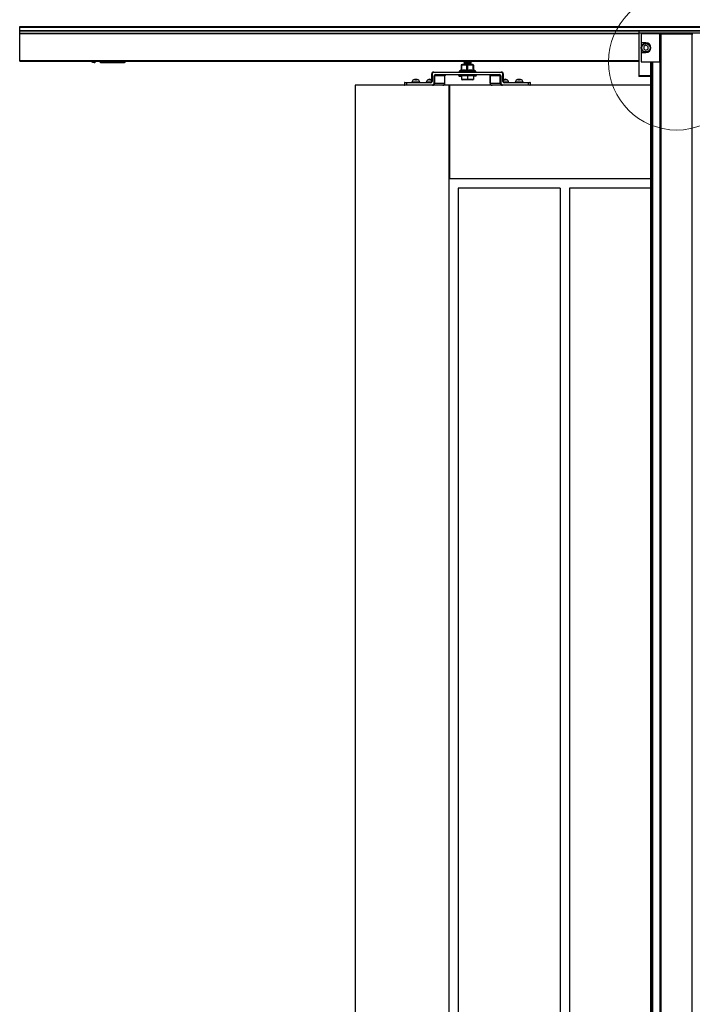
# Model space of a CAD drawing. Extents: x -264 to 1708, y -15 to 1162.
# Drawn here: x 531 to 713, y 611 to 877 of the extents above; entities that cross this region are included whole.
import ezdxf

# ---------------------------------------------------------------- set-up
doc = ezdxf.new("R2010")
doc.units = 0
doc.header["$MEASUREMENT"] = 0
doc.layers.get('0').update_dxf_attribs({"lineweight": 0})

msp = doc.modelspace()

# ---------------------------------------------------------------- linework, layer by layer
at = {"color": 18, "lineweight": 25, "true_color": 0x000000}
for p, q in [((530.78, 875.6), (886.28, 875.6)), ((530.78, 875.41), (530.78, 875.6)), ((530.78, 875.41), (886.28, 875.41)), ((530.78, 874.51), (530.78, 875.41)), ((530.78, 874.51), (886.28, 874.51)), ((530.78, 874.42), (530.78, 874.51)), ((530.78, 874.42), (886.28, 874.42)), ((530.78, 873.77), (530.78, 874.42)), ((530.78, 873.64), (530.78, 873.77)), ((530.78, 873.77), (698.39, 873.77)), ((530.78, 866.36), (530.78, 873.64)), ((530.78, 873.64), (698.39, 873.64)), ((718.67, 874.38), (698.39, 874.38)), ((698.39, 874.38), (698.39, 873.81)), ((718.67, 873.81), (698.39, 873.81)), ((698.39, 873.81), (698.39, 862.23)), ((699.02, 873.63), (699.02, 871.16)), ((704.09, 873.63), (699.02, 873.63)), ((704.09, 873.63), (704.34, 873.63)), ((704.09, 866.02), (704.09, 873.63)), ((704.34, 873.63), (704.34, 356.11)), ((704.34, 873.63), (712.71, 873.63)), ((712.71, 873.63), (712.71, 356.11)), ((712.71, 873.63), (712.97, 873.63)), ((700.29, 871.16), (699.02, 871.16)), ((699.02, 871.16), (699.02, 868.5)), ((699.02, 868.5), (699.02, 866.02)), ((699.02, 868.5), (700.29, 868.5)), ((700.29, 870.53), (699.68, 870.18)), ((699.68, 870.18), (699.68, 869.48)), ((699.68, 869.48), (700.29, 869.13)), ((700.9, 870.18), (700.29, 870.53)), ((700.29, 869.13), (700.9, 869.48)), ((700.9, 869.48), (700.9, 870.18)), ((530.78, 866.16), (530.78, 866.36)), ((530.78, 866.36), (698.39, 866.36)), ((530.78, 866.16), (698.39, 866.16)), ((550.37, 866.16), (550.37, 866.09)), ((550.93, 865.83), (550.62, 865.83)), ((550.77, 866.18), (550.93, 865.83)), ((550.93, 865.83), (551.13, 865.83)), ((551.13, 865.83), (551.45, 866.16)), ((552.33, 866.16), (552.65, 865.83)), ((552.5, 866.16), (552.63, 866.04)), ((552.72, 866.12), (552.63, 866.04)), ((552.65, 865.83), (559.17, 865.83)), ((552.72, 866.12), (552.68, 866.16)), ((552.72, 866.12), (552.75, 866.16)), ((552.81, 866.16), (552.81, 866.09)), ((552.81, 866.09), (552.81, 865.96)), ((559.04, 866.09), (552.81, 866.09)), ((552.81, 865.96), (559.04, 865.96)), ((559.04, 866.09), (559.04, 866.16)), ((559.04, 866.09), (559.04, 865.96)), ((559.42, 866.09), (559.42, 866.16)), ((650.97, 866.01), (650.97, 865.97)), ((650.97, 865.69), (650.97, 865.65)), ((653, 866.13), (653, 866.16)), ((653, 865.81), (653, 865.85)), ((653, 865.49), (653, 865.53)), ((699.02, 866.02), (704.09, 866.02)), ((701.56, 866.02), (701.56, 356.11)), ((701.63, 866.02), (701.63, 356.11)), ((701.88, 866.02), (701.88, 356.11)), ((701.96, 866.02), (701.96, 356.11)), ((702.04, 866.02), (702.04, 356.11)), ((704.01, 866.02), (704.01, 356.11)), ((704.09, 866.02), (704.09, 356.11)), ((642.84, 863.24), (661.13, 863.24)), ((642.84, 863.24), (642.84, 863.12)), ((661.13, 863.12), (642.84, 863.12)), ((649.7, 863.41), (649.7, 863.27)), ((654.27, 863.41), (649.7, 863.41)), ((649.75, 863.27), (649.7, 863.27)), ((649.73, 863.27), (649.73, 863.24)), ((649.75, 863.27), (649.75, 863.24)), ((650.25, 863.72), (649.78, 863.53)), ((649.78, 863.53), (654.19, 863.53)), ((650.74, 863.27), (650.13, 863.27)), ((650.13, 863.27), (650.13, 863.24)), ((650.21, 863.61), (650.25, 863.71)), ((650.3, 865.15), (650.3, 863.75)), ((650.3, 863.75), (650.36, 863.75)), ((650.61, 865.27), (650.33, 865.2)), ((650.36, 865.15), (650.36, 863.75)), ((653.36, 865.27), (650.61, 865.27)), ((650.74, 863.27), (650.74, 863.24)), ((650.97, 865.37), (650.97, 865.33)), ((651.06, 865.31), (651.12, 865.27)), ((652.46, 863.27), (651.61, 863.27)), ((651.61, 863.27), (651.61, 863.24)), ((651.85, 863.75), (651.85, 865.15)), ((651.85, 863.75), (651.98, 863.75)), ((651.98, 865.15), (651.98, 863.75)), ((652.46, 863.27), (652.46, 863.24)), ((652.9, 865.27), (652.82, 865.32)), ((653.9, 863.27), (653.31, 863.27)), ((653.31, 863.27), (653.31, 863.24)), ((653.63, 865.2), (653.36, 865.27)), ((653.53, 863.75), (653.53, 865.15)), ((653.53, 863.75), (653.6, 863.75)), ((653.6, 865.15), (653.63, 865.17)), ((653.6, 865.15), (653.6, 863.75)), ((653.66, 863.75), (653.66, 865.15)), ((653.66, 863.75), (653.66, 865.15)), ((653.66, 863.75), (653.66, 863.75)), ((654.19, 863.53), (653.71, 863.72)), ((653.9, 863.27), (653.9, 863.24)), ((654.27, 863.27), (654.23, 863.27)), ((654.23, 863.27), (654.23, 863.24)), ((654.27, 863.27), (654.27, 863.41)), ((661.13, 863.24), (661.13, 863.12)), ((634.94, 860.33), (634.94, 859.82)), ((635.44, 860.33), (634.94, 860.33)), ((635.06, 860.45), (635.44, 860.45)), ((635.44, 860.45), (641.96, 860.45)), ((635.44, 860.45), (635.44, 860.33)), ((635.44, 860.33), (635.44, 859.82)), ((641.96, 860.33), (635.44, 860.33)), ((636.93, 860.51), (636.93, 860.45)), ((639.09, 860.51), (636.93, 860.51)), ((637.38, 861.14), (637.39, 861.14)), ((638.65, 861.14), (637.38, 861.14)), ((637.87, 861.14), (637.87, 861.32)), ((637.87, 861.14), (638.15, 861.14)), ((638.16, 861.32), (638.15, 861.14)), ((638.63, 861.14), (638.65, 861.14)), ((639.09, 860.45), (639.09, 860.51)), ((640.84, 860.51), (640.84, 860.45)), ((642.17, 860.51), (640.84, 860.51)), ((641.28, 861.14), (641.3, 861.14)), ((642.27, 861.14), (641.28, 861.14)), ((641.78, 861.14), (641.77, 861.32)), ((641.78, 861.14), (642.06, 861.14)), ((641.96, 860.45), (641.96, 860.33)), ((642.06, 861.32), (642.06, 861.14)), ((642.27, 862.74), (642.27, 860.71)), ((642.27, 862.74), (642.4, 862.74)), ((642.4, 860.71), (642.27, 860.71)), ((642.4, 862.74), (642.4, 860.71)), ((642.98, 862.23), (643.09, 862.23)), ((642.98, 860.2), (642.98, 862.23)), ((642.98, 860.2), (643.09, 860.2)), ((643.09, 862.23), (643.09, 860.2)), ((645.88, 862.23), (643.09, 862.23)), ((643.09, 860.2), (645.88, 860.2)), ((643.42, 862.61), (660.54, 862.61)), ((643.42, 862.61), (643.42, 862.48)), ((660.54, 862.48), (643.42, 862.48)), ((645.88, 860.2), (645.88, 862.23)), ((645.89, 862.23), (645.88, 862.23)), ((645.89, 860.2), (645.88, 860.2)), ((645.89, 860.2), (645.89, 862.23)), ((649.68, 862.35), (649.68, 862.1)), ((649.68, 862.35), (649.69, 862.35)), ((649.69, 862.1), (649.68, 862.1)), ((649.69, 862.35), (649.69, 862.1)), ((649.7, 862.35), (649.69, 862.35)), ((649.7, 862.1), (649.69, 862.1)), ((649.95, 862.35), (649.7, 862.35)), ((649.7, 862.1), (649.7, 862.35)), ((649.7, 862.1), (649.95, 862.1)), ((649.95, 862.35), (649.95, 862.48)), ((649.95, 862.1), (649.95, 862.35)), ((650.51, 862.35), (649.95, 862.35)), ((649.95, 862.1), (650.33, 862.1)), ((650.33, 862.33), (650.33, 861.26)), ((650.33, 862.33), (651.98, 862.33)), ((650.33, 861.2), (650.58, 861.14)), ((650.51, 862.48), (650.51, 862.33)), ((653.38, 861.14), (650.58, 861.14)), ((651.98, 862.33), (651.98, 861.26)), ((651.98, 862.33), (653.63, 862.33)), ((653.38, 861.14), (653.63, 861.2)), ((653.46, 862.33), (653.46, 862.48)), ((654.01, 862.35), (653.46, 862.35)), ((653.63, 862.33), (653.63, 861.26)), ((654.01, 862.1), (653.63, 862.1)), ((654.01, 862.48), (654.01, 862.35)), ((654.27, 862.35), (654.01, 862.35)), ((654.01, 862.1), (654.01, 862.35)), ((654.27, 862.1), (654.01, 862.1)), ((654.27, 862.1), (654.27, 862.35)), ((654.28, 862.35), (654.27, 862.35)), ((654.28, 862.1), (654.27, 862.1)), ((654.28, 862.1), (654.28, 862.35)), ((654.28, 862.35), (654.29, 862.35)), ((654.29, 862.1), (654.28, 862.1)), ((654.29, 862.1), (654.29, 862.35)), ((658.07, 862.23), (658.07, 860.2)), ((658.09, 862.23), (658.07, 862.23)), ((658.09, 860.2), (658.07, 860.2)), ((658.09, 862.23), (658.09, 860.2)), ((660.87, 862.23), (658.09, 862.23)), ((658.09, 860.2), (660.87, 860.2)), ((660.54, 862.48), (660.54, 862.61)), ((660.87, 862.23), (660.98, 862.23)), ((660.87, 860.2), (660.87, 862.23)), ((660.87, 860.2), (660.98, 860.2)), ((660.98, 862.23), (660.98, 860.2)), ((661.57, 860.71), (661.57, 862.74)), ((661.69, 862.74), (661.57, 862.74)), ((661.69, 860.71), (661.57, 860.71)), ((661.69, 860.71), (661.69, 862.74)), ((662.68, 861.14), (661.69, 861.14)), ((663.13, 860.51), (661.79, 860.51)), ((661.91, 861.14), (661.9, 861.32)), ((661.91, 861.14), (662.19, 861.14)), ((662.01, 860.45), (662.01, 860.33)), ((662.01, 860.45), (668.52, 860.45)), ((668.52, 860.33), (662.01, 860.33)), ((662.2, 861.32), (662.19, 861.14)), ((662.67, 861.14), (662.68, 861.14)), ((663.13, 860.45), (663.13, 860.51)), ((664.88, 860.51), (664.88, 860.45)), ((667.03, 860.51), (664.88, 860.51)), ((665.32, 861.14), (665.34, 861.14)), ((666.59, 861.14), (665.32, 861.14)), ((665.82, 861.14), (665.81, 861.32)), ((665.82, 861.14), (666.09, 861.14)), ((666.1, 861.32), (666.09, 861.14)), ((666.57, 861.14), (666.59, 861.14)), ((667.03, 860.45), (667.03, 860.51)), ((668.52, 860.45), (668.9, 860.45)), ((668.52, 860.45), (668.52, 860.33)), ((668.52, 859.82), (668.52, 860.33)), ((669.03, 860.33), (668.52, 860.33)), ((669.03, 859.82), (669.03, 860.33)), ((698.39, 862.23), (698.39, 862.03)), ((701.56, 862.23), (698.39, 862.23)), ((701.56, 862.03), (698.39, 862.03)), ((646.91, 859.69), (621.56, 859.69)), ((621.56, 859.69), (621.56, 357.38)), ((634.94, 859.82), (635.44, 859.82)), ((635.44, 859.82), (635.44, 859.69)), ((635.44, 859.82), (642.55, 859.82)), ((642.54, 859.73), (642.53, 859.72)), ((642.53, 859.7), (642.53, 859.69)), ((642.55, 859.82), (642.55, 859.69)), ((646.91, 859.69), (646.91, 357.38)), ((647.17, 859.69), (646.91, 859.69)), ((647.17, 834.34), (647.17, 859.69)), ((701.56, 859.69), (647.17, 859.69)), ((661.42, 859.82), (668.52, 859.82)), ((661.42, 859.69), (661.42, 859.82)), ((668.52, 859.69), (668.52, 859.82)), ((668.52, 859.82), (669.03, 859.82)), ((701.56, 834.34), (647.17, 834.34)), ((649.45, 831.8), (649.45, 385.27)), ((677.09, 831.8), (649.45, 831.8)), ((677.09, 831.8), (677.09, 385.27)), ((701.56, 831.8), (679.62, 831.8)), ((679.62, 831.8), (679.62, 385.27))]:
    msp.add_line(p, q, dxfattribs=at)
at = {"color": 18, "lineweight": 18, "true_color": 0x000000}
msp.add_circle((708.6, 866.01), 18.44, dxfattribs=at)
at = {"color": 18, "lineweight": 25, "true_color": 0x000000}
for radius in [1.27, 1.14]:
    msp.add_circle((700.29, 869.83), radius, dxfattribs=at)
for points, knots in [([(700.29, 868.5), (701.02, 868.5), (701.62, 869.09), (701.62, 869.83), (701.62, 870.56), (701.02, 871.16), (700.29, 871.16)], [0, 0, 0, 0, 1, 1, 1, 2, 2, 2, 2]), ([(550.62, 865.83), (550.6, 865.84), (550.58, 865.84), (550.56, 865.84), (550.55, 865.84), (550.53, 865.85), (550.51, 865.86), (550.49, 865.87), (550.46, 865.89), (550.44, 865.91), (550.42, 865.93), (550.4, 865.96), (550.39, 865.99), (550.37, 866.02), (550.37, 866.06), (550.37, 866.09)], [0, 0, 0, 0, 1, 1, 1, 2, 2, 2, 3, 3, 3, 4, 4, 4, 5, 5, 5, 5]), ([(652.96, 866.12), (652.97, 866.12), (652.97, 866.12), (652.96, 866.11), (652.94, 866.11), (652.84, 866.1), (652.72, 866.09), (652.6, 866.08), (652.47, 866.07), (652.31, 866.06), (652.21, 866.06), (652.1, 866.05), (651.99, 866.05), (651.88, 866.04), (651.77, 866.04), (651.67, 866.03), (651.54, 866.02), (651.42, 866.02), (651.32, 866.01), (651.22, 866), (651.14, 866), (651.08, 865.99), (651, 865.98), (650.96, 865.98), (650.97, 865.97), (650.98, 865.96), (651.02, 865.95), (651.07, 865.95)], [0, 0, 0, 0, 1, 1, 1, 2, 2, 2, 3, 3, 3, 4, 4, 4, 5, 5, 5, 6, 6, 6, 7, 7, 7, 8, 8, 8, 9, 9, 9, 9]), ([(652.96, 865.81), (652.97, 865.8), (652.97, 865.8), (652.96, 865.8), (652.94, 865.79), (652.84, 865.78), (652.72, 865.77), (652.6, 865.76), (652.47, 865.76), (652.31, 865.75), (652.21, 865.74), (652.1, 865.74), (651.99, 865.73), (651.88, 865.73), (651.77, 865.72), (651.67, 865.71), (651.54, 865.71), (651.42, 865.7), (651.32, 865.69), (651.22, 865.69), (651.14, 865.68), (651.08, 865.67), (651, 865.67), (650.96, 865.66), (650.97, 865.65), (650.98, 865.64), (651.02, 865.64), (651.07, 865.63)], [0, 0, 0, 0, 1, 1, 1, 2, 2, 2, 3, 3, 3, 4, 4, 4, 5, 5, 5, 6, 6, 6, 7, 7, 7, 8, 8, 8, 9, 9, 9, 9]), ([(652.96, 866.16), (652.97, 866.16), (652.97, 866.16), (652.96, 866.15), (652.95, 866.15), (652.85, 866.14), (652.73, 866.13), (652.62, 866.12), (652.48, 866.11), (652.33, 866.1), (652.18, 866.1), (652.01, 866.09), (651.85, 866.08), (651.68, 866.07), (651.53, 866.06), (651.39, 866.06), (651.26, 866.05), (651.14, 866.04), (651.08, 866.03), (651.01, 866.02), (650.99, 866.02), (650.97, 866.01)], [0, 0, 0, 0, 1, 1, 1, 2, 2, 2, 3, 3, 3, 4, 4, 4, 5, 5, 5, 6, 6, 6, 7, 7, 7, 7]), ([(651.22, 866.13), (651.19, 866.11), (651.16, 866.1), (651.14, 866.08), (651.11, 866.06), (651.08, 866.05), (651.06, 866.03)], [0, 0, 0, 0, 1, 1, 1, 2, 2, 2, 2]), ([(651.06, 865.95), (651.08, 865.93), (651.11, 865.91), (651.14, 865.9), (651.16, 865.88), (651.19, 865.86), (651.22, 865.85)], [0, 0, 0, 0, 1, 1, 1, 2, 2, 2, 2]), ([(651.22, 865.81), (651.19, 865.8), (651.16, 865.78), (651.14, 865.76), (651.11, 865.75), (651.08, 865.73), (651.06, 865.71)], [0, 0, 0, 0, 1, 1, 1, 2, 2, 2, 2]), ([(651.06, 865.63), (651.08, 865.61), (651.11, 865.6), (651.14, 865.58), (651.16, 865.56), (651.19, 865.55), (651.22, 865.53)], [0, 0, 0, 0, 1, 1, 1, 2, 2, 2, 2]), ([(651.22, 865.49), (651.19, 865.48), (651.16, 865.46), (651.14, 865.45), (651.11, 865.43), (651.08, 865.41), (651.06, 865.4)], [0, 0, 0, 0, 1, 1, 1, 2, 2, 2, 2]), ([(652.82, 865.71), (652.8, 865.7), (652.78, 865.69), (652.74, 865.69), (652.7, 865.68), (652.63, 865.68), (652.55, 865.67), (652.47, 865.66), (652.37, 865.66), (652.27, 865.65), (652.17, 865.64), (652.06, 865.64), (651.96, 865.63), (651.85, 865.62), (651.74, 865.62), (651.64, 865.61), (651.54, 865.6), (651.45, 865.6), (651.38, 865.59), (651.31, 865.58), (651.25, 865.58), (651.2, 865.57), (651.16, 865.57), (651.12, 865.56), (651.14, 865.55), (651.14, 865.55), (651.14, 865.55), (651.14, 865.55)], [0, 0, 0, 0, 1, 1, 1, 2, 2, 2, 3, 3, 3, 4, 4, 4, 5, 5, 5, 6, 6, 6, 7, 7, 7, 8, 8, 8, 9, 9, 9, 9]), ([(651.14, 866.16), (651.14, 866.15), (651.14, 866.15), (651.14, 866.15), (651.14, 866.13), (651.14, 866.12), (651.14, 866.11)], [0, 0, 0, 0, 1, 1, 1, 2, 2, 2, 2]), ([(651.14, 865.87), (651.14, 865.86), (651.14, 865.84), (651.14, 865.83), (651.14, 865.82), (651.14, 865.8), (651.14, 865.79)], [0, 0, 0, 0, 1, 1, 1, 2, 2, 2, 2]), ([(651.14, 865.55), (651.14, 865.54), (651.14, 865.53), (651.14, 865.51), (651.14, 865.5), (651.14, 865.49), (651.14, 865.47)], [0, 0, 0, 0, 1, 1, 1, 2, 2, 2, 2]), ([(652.81, 866.02), (652.81, 866.02), (652.81, 866.02), (652.8, 866.02), (652.79, 866.01), (652.74, 866), (652.67, 866), (652.61, 865.99), (652.53, 865.98), (652.44, 865.98), (652.35, 865.97), (652.25, 865.96), (652.14, 865.96), (652.04, 865.95), (651.93, 865.95), (651.83, 865.94), (651.72, 865.93), (651.62, 865.93), (651.53, 865.92), (651.44, 865.91), (651.36, 865.91), (651.3, 865.9), (651.23, 865.89), (651.18, 865.89), (651.16, 865.88), (651.15, 865.88), (651.15, 865.87), (651.15, 865.87)], [0, 0, 0, 0, 1, 1, 1, 2, 2, 2, 3, 3, 3, 4, 4, 4, 5, 5, 5, 6, 6, 6, 7, 7, 7, 8, 8, 8, 9, 9, 9, 9]), ([(651.55, 866.16), (651.51, 866.16), (651.46, 866.15), (651.42, 866.15), (651.33, 866.14), (651.26, 866.14), (651.23, 866.13), (651.22, 866.13), (651.22, 866.13), (651.22, 866.13)], [0, 0, 0, 0, 1, 1, 1, 2, 2, 2, 3, 3, 3, 3]), ([(652.81, 865.63), (652.82, 865.63), (652.82, 865.63), (652.82, 865.63), (652.83, 865.62), (652.79, 865.61), (652.74, 865.61), (652.69, 865.6), (652.63, 865.6), (652.55, 865.59), (652.47, 865.58), (652.37, 865.58), (652.27, 865.57), (652.17, 865.56), (652.06, 865.56), (651.96, 865.55), (651.85, 865.54), (651.74, 865.54), (651.64, 865.53), (651.54, 865.52), (651.45, 865.52), (651.38, 865.51), (651.31, 865.51), (651.27, 865.5), (651.22, 865.49)], [0, 0, 0, 0, 1, 1, 1, 2, 2, 2, 3, 3, 3, 4, 4, 4, 5, 5, 5, 6, 6, 6, 7, 7, 7, 8, 8, 8, 8]), ([(652.81, 865.95), (652.81, 865.94), (652.81, 865.94), (652.8, 865.94), (652.79, 865.93), (652.74, 865.92), (652.67, 865.92), (652.61, 865.91), (652.53, 865.9), (652.44, 865.9), (652.35, 865.89), (652.25, 865.89), (652.14, 865.88), (652.04, 865.87), (651.93, 865.87), (651.83, 865.86), (651.72, 865.85), (651.62, 865.85), (651.53, 865.84), (651.43, 865.83), (651.35, 865.83), (651.3, 865.82), (651.27, 865.82), (651.25, 865.81), (651.23, 865.81)], [0, 0, 0, 0, 1, 1, 1, 2, 2, 2, 3, 3, 3, 4, 4, 4, 5, 5, 5, 6, 6, 6, 7, 7, 7, 8, 8, 8, 8]), ([(652.82, 866.02), (652.85, 866.04), (652.88, 866.06), (652.91, 866.07), (652.93, 866.09), (652.96, 866.11), (652.99, 866.12)], [0, 0, 0, 0, 1, 1, 1, 2, 2, 2, 2]), ([(652.82, 865.95), (652.82, 865.96), (652.82, 865.97), (652.82, 865.99), (652.82, 866), (652.82, 866.01), (652.82, 866.03)], [0, 0, 0, 0, 1, 1, 1, 2, 2, 2, 2]), ([(652.99, 865.85), (652.96, 865.87), (652.93, 865.89), (652.9, 865.9), (652.88, 865.92), (652.85, 865.94), (652.82, 865.95)], [0, 0, 0, 0, 1, 1, 1, 2, 2, 2, 2]), ([(652.82, 865.71), (652.85, 865.72), (652.88, 865.74), (652.91, 865.76), (652.93, 865.77), (652.96, 865.79), (652.99, 865.81)], [0, 0, 0, 0, 1, 1, 1, 2, 2, 2, 2]), ([(652.82, 865.63), (652.82, 865.64), (652.82, 865.66), (652.82, 865.67), (652.82, 865.68), (652.82, 865.7), (652.82, 865.71)], [0, 0, 0, 0, 1, 1, 1, 2, 2, 2, 2]), ([(652.99, 865.54), (652.96, 865.55), (652.93, 865.57), (652.9, 865.59), (652.88, 865.6), (652.85, 865.62), (652.82, 865.63)], [0, 0, 0, 0, 1, 1, 1, 2, 2, 2, 2]), ([(650.36, 863.75), (650.36, 863.75), (650.36, 863.75), (650.36, 863.75), (650.36, 863.74), (650.36, 863.72), (650.35, 863.71), (650.35, 863.71), (650.35, 863.7), (650.34, 863.7), (650.33, 863.69), (650.32, 863.67), (650.3, 863.66), (650.3, 863.66), (650.3, 863.65), (650.29, 863.65), (650.27, 863.63), (650.24, 863.62), (650.22, 863.61), (650.22, 863.61), (650.22, 863.61), (650.21, 863.61)], [0, 0, 0, 0, 1, 1, 1, 2, 2, 2, 3, 3, 3, 4, 4, 4, 5, 5, 5, 6, 6, 6, 7, 7, 7, 7]), ([(651.91, 863.61), (651.63, 863.66), (651.35, 863.71), (651.06, 863.72), (650.95, 863.72), (650.83, 863.71), (650.71, 863.7), (650.54, 863.68), (650.38, 863.64), (650.21, 863.61)], [0, 0, 0, 0, 1, 1, 1, 2, 2, 2, 3, 3, 3, 3]), ([(650.21, 863.61), (650.22, 863.61), (650.22, 863.61), (650.22, 863.61), (650.23, 863.62), (650.25, 863.63), (650.26, 863.65), (650.27, 863.65), (650.27, 863.66), (650.27, 863.66), (650.28, 863.67), (650.29, 863.69), (650.3, 863.7), (650.3, 863.7), (650.3, 863.71), (650.3, 863.71), (650.3, 863.71), (650.3, 863.72), (650.3, 863.72)], [0, 0, 0, 0, 1, 1, 1, 2, 2, 2, 3, 3, 3, 4, 4, 4, 5, 5, 5, 6, 6, 6, 6]), ([(650.36, 865.15), (650.35, 865.15), (650.34, 865.15), (650.33, 865.14), (650.32, 865.14), (650.32, 865.14), (650.31, 865.14), (650.31, 865.14), (650.31, 865.15), (650.3, 865.15), (650.3, 865.15), (650.3, 865.15), (650.3, 865.15)], [0, 0, 0, 0, 1, 1, 1, 2, 2, 2, 3, 3, 3, 4, 4, 4, 4]), ([(650.3, 863.75), (650.3, 863.74), (650.3, 863.74), (650.3, 863.73), (650.3, 863.73), (650.3, 863.72), (650.3, 863.72)], [0, 0, 0, 0, 1, 1, 1, 2, 2, 2, 2]), ([(650.3, 863.72), (650.3, 863.73), (650.3, 863.74), (650.3, 863.75), (650.3, 863.75), (650.3, 863.75), (650.3, 863.75)], [0, 0, 0, 0, 1, 1, 1, 2, 2, 2, 2]), ([(650.33, 865.17), (650.33, 865.18), (650.32, 865.19), (650.32, 865.18), (650.31, 865.18), (650.31, 865.16), (650.3, 865.15)], [0, 0, 0, 0, 1, 1, 1, 2, 2, 2, 2]), ([(650.36, 865.15), (650.61, 865.18), (650.86, 865.2), (651.1, 865.2), (651.35, 865.2), (651.6, 865.18), (651.85, 865.15)], [0, 0, 0, 0, 1, 1, 1, 2, 2, 2, 2]), ([(650.36, 863.75), (650.61, 863.79), (650.86, 863.84), (651.11, 863.84), (651.36, 863.84), (651.6, 863.79), (651.85, 863.75)], [0, 0, 0, 0, 1, 1, 1, 2, 2, 2, 2]), ([(652.96, 865.49), (652.97, 865.49), (652.97, 865.48), (652.96, 865.48), (652.94, 865.47), (652.84, 865.46), (652.72, 865.45), (652.6, 865.45), (652.47, 865.44), (652.31, 865.43), (652.21, 865.42), (652.1, 865.42), (651.99, 865.41), (651.88, 865.41), (651.77, 865.4), (651.67, 865.4), (651.54, 865.39), (651.42, 865.38), (651.32, 865.38), (651.22, 865.37), (651.14, 865.36), (651.08, 865.36), (651, 865.35), (650.96, 865.34), (650.97, 865.33), (650.98, 865.33), (651.02, 865.32), (651.07, 865.31)], [0, 0, 0, 0, 1, 1, 1, 2, 2, 2, 3, 3, 3, 4, 4, 4, 5, 5, 5, 6, 6, 6, 7, 7, 7, 8, 8, 8, 9, 9, 9, 9]), ([(652.8, 865.39), (652.8, 865.39), (652.8, 865.38), (652.79, 865.38), (652.77, 865.37), (652.71, 865.37), (652.64, 865.36), (652.57, 865.35), (652.49, 865.35), (652.39, 865.34), (652.3, 865.33), (652.19, 865.33), (652.09, 865.32), (651.98, 865.31), (651.87, 865.31), (651.77, 865.3), (651.66, 865.3), (651.56, 865.29), (651.48, 865.28), (651.43, 865.28), (651.39, 865.27), (651.35, 865.27)], [0, 0, 0, 0, 1, 1, 1, 2, 2, 2, 3, 3, 3, 4, 4, 4, 5, 5, 5, 6, 6, 6, 7, 7, 7, 7]), ([(651.98, 865.15), (651.97, 865.15), (651.95, 865.15), (651.94, 865.14), (651.93, 865.14), (651.91, 865.14), (651.9, 865.14), (651.89, 865.14), (651.87, 865.15), (651.86, 865.15), (651.86, 865.15), (651.86, 865.15), (651.85, 865.15)], [0, 0, 0, 0, 1, 1, 1, 2, 2, 2, 3, 3, 3, 4, 4, 4, 4]), ([(651.91, 863.61), (651.91, 863.61), (651.91, 863.61), (651.91, 863.61), (651.9, 863.62), (651.89, 863.63), (651.89, 863.65), (651.88, 863.65), (651.88, 863.66), (651.88, 863.66), (651.88, 863.67), (651.87, 863.69), (651.86, 863.7), (651.86, 863.7), (651.86, 863.71), (651.86, 863.71), (651.86, 863.72), (651.86, 863.74), (651.85, 863.75), (651.85, 863.75), (651.85, 863.75), (651.85, 863.75)], [0, 0, 0, 0, 1, 1, 1, 2, 2, 2, 3, 3, 3, 4, 4, 4, 5, 5, 5, 6, 6, 6, 7, 7, 7, 7]), ([(651.98, 863.75), (651.98, 863.75), (651.98, 863.75), (651.98, 863.75), (651.98, 863.74), (651.97, 863.72), (651.97, 863.71), (651.97, 863.71), (651.97, 863.7), (651.97, 863.7), (651.96, 863.69), (651.96, 863.67), (651.95, 863.66), (651.95, 863.66), (651.95, 863.65), (651.94, 863.65), (651.93, 863.63), (651.92, 863.62), (651.91, 863.61), (651.91, 863.61), (651.91, 863.61), (651.91, 863.61)], [0, 0, 0, 0, 1, 1, 1, 2, 2, 2, 3, 3, 3, 4, 4, 4, 5, 5, 5, 6, 6, 6, 7, 7, 7, 7]), ([(653.68, 863.61), (653.53, 863.64), (653.39, 863.67), (653.24, 863.69), (653.09, 863.71), (652.94, 863.72), (652.79, 863.72), (652.73, 863.72), (652.67, 863.72), (652.61, 863.71), (652.54, 863.71), (652.48, 863.7), (652.42, 863.7), (652.34, 863.69), (652.25, 863.68), (652.17, 863.66), (652.08, 863.64), (652, 863.63), (651.91, 863.61)], [0, 0, 0, 0, 1, 1, 1, 2, 2, 2, 3, 3, 3, 4, 4, 4, 5, 5, 5, 6, 6, 6, 6]), ([(651.98, 865.15), (652.24, 865.18), (652.49, 865.2), (652.75, 865.2), (653.01, 865.2), (653.27, 865.18), (653.53, 865.15)], [0, 0, 0, 0, 1, 1, 1, 2, 2, 2, 2]), ([(651.98, 863.75), (652.24, 863.79), (652.5, 863.84), (652.75, 863.84), (653.01, 863.84), (653.27, 863.79), (653.53, 863.75)], [0, 0, 0, 0, 1, 1, 1, 2, 2, 2, 2]), ([(652.44, 863.26), (652.4, 863.26), (652.37, 863.25), (652.33, 863.25), (652.27, 863.25), (652.2, 863.25), (652.14, 863.24)], [0, 0, 0, 0, 1, 1, 1, 2, 2, 2, 2]), ([(652.81, 865.31), (652.81, 865.31), (652.81, 865.3), (652.79, 865.3), (652.76, 865.29), (652.71, 865.29), (652.64, 865.28), (652.6, 865.28), (652.56, 865.27), (652.52, 865.27)], [0, 0, 0, 0, 1, 1, 1, 2, 2, 2, 3, 3, 3, 3]), ([(652.82, 865.39), (652.85, 865.41), (652.88, 865.42), (652.91, 865.44), (652.93, 865.46), (652.96, 865.47), (652.99, 865.49)], [0, 0, 0, 0, 1, 1, 1, 2, 2, 2, 2]), ([(652.82, 865.31), (652.82, 865.33), (652.82, 865.34), (652.82, 865.35), (652.82, 865.37), (652.82, 865.38), (652.82, 865.39)], [0, 0, 0, 0, 1, 1, 1, 2, 2, 2, 2]), ([(653.6, 865.15), (653.6, 865.15), (653.6, 865.15), (653.59, 865.14), (653.59, 865.14), (653.58, 865.14), (653.57, 865.14), (653.56, 865.14), (653.55, 865.15), (653.54, 865.15), (653.54, 865.15), (653.53, 865.15), (653.53, 865.15)], [0, 0, 0, 0, 1, 1, 1, 2, 2, 2, 3, 3, 3, 4, 4, 4, 4]), ([(653.68, 863.61), (653.68, 863.61), (653.68, 863.61), (653.68, 863.61), (653.65, 863.62), (653.63, 863.63), (653.6, 863.65), (653.6, 863.65), (653.6, 863.66), (653.59, 863.66), (653.58, 863.67), (653.56, 863.69), (653.55, 863.7), (653.55, 863.7), (653.55, 863.71), (653.55, 863.71), (653.54, 863.72), (653.53, 863.74), (653.53, 863.75), (653.53, 863.75), (653.53, 863.75), (653.53, 863.75)], [0, 0, 0, 0, 1, 1, 1, 2, 2, 2, 3, 3, 3, 4, 4, 4, 5, 5, 5, 6, 6, 6, 7, 7, 7, 7]), ([(653.6, 863.75), (653.61, 863.79), (653.62, 863.84), (653.63, 863.84), (653.64, 863.83), (653.65, 863.79), (653.66, 863.75)], [0, 0, 0, 0, 1, 1, 1, 2, 2, 2, 2]), ([(653.6, 863.75), (653.6, 863.75), (653.6, 863.75), (653.6, 863.75), (653.6, 863.74), (653.6, 863.72), (653.6, 863.71), (653.61, 863.71), (653.61, 863.7), (653.61, 863.7), (653.61, 863.69), (653.62, 863.67), (653.63, 863.66), (653.63, 863.66), (653.63, 863.65), (653.64, 863.65), (653.65, 863.63), (653.66, 863.62), (653.68, 863.61), (653.68, 863.61), (653.68, 863.61), (653.68, 863.61)], [0, 0, 0, 0, 1, 1, 1, 2, 2, 2, 3, 3, 3, 4, 4, 4, 5, 5, 5, 6, 6, 6, 7, 7, 7, 7]), ([(653.71, 863.71), (653.7, 863.71), (653.7, 863.71), (653.69, 863.71), (653.67, 863.72), (653.66, 863.73), (653.66, 863.74), (653.66, 863.75), (653.65, 863.76), (653.65, 863.75), (653.65, 863.75), (653.65, 863.75), (653.65, 863.75)], [0, 0, 0, 0, 1, 1, 1, 2, 2, 2, 3, 3, 3, 4, 4, 4, 4]), ([(653.71, 863.71), (653.71, 863.71), (653.71, 863.72), (653.71, 863.72), (653.7, 863.73), (653.7, 863.72), (653.7, 863.7), (653.69, 863.67), (653.69, 863.64), (653.68, 863.61)], [0, 0, 0, 0, 1, 1, 1, 2, 2, 2, 3, 3, 3, 3]), ([(642.27, 860.71), (642.27, 860.69), (642.27, 860.67), (642.27, 860.66), (642.26, 860.64), (642.25, 860.63), (642.25, 860.61)], [0, 0, 0, 0, 1, 1, 1, 2, 2, 2, 2]), ([(645.89, 862.23), (645.89, 862.25), (645.89, 862.26), (645.9, 862.28), (645.9, 862.29), (645.91, 862.31), (645.92, 862.32)], [0, 0, 0, 0, 1, 1, 1, 2, 2, 2, 2]), ([(649.69, 862.35), (649.69, 862.37), (649.68, 862.38), (649.68, 862.39), (649.68, 862.41), (649.67, 862.42), (649.66, 862.43), (649.65, 862.44), (649.64, 862.45), (649.63, 862.46), (649.61, 862.47), (649.6, 862.47), (649.58, 862.47), (649.55, 862.48), (649.51, 862.48), (649.48, 862.48), (649.47, 862.48), (649.46, 862.48), (649.45, 862.48)], [0, 0, 0, 0, 1, 1, 1, 2, 2, 2, 3, 3, 3, 4, 4, 4, 5, 5, 5, 6, 6, 6, 6]), ([(649.46, 862.48), (649.5, 862.48), (649.54, 862.48), (649.57, 862.47), (649.59, 862.47), (649.61, 862.46), (649.63, 862.45), (649.64, 862.44), (649.65, 862.43), (649.66, 862.42), (649.67, 862.41), (649.68, 862.39), (649.68, 862.38), (649.68, 862.37), (649.68, 862.36), (649.68, 862.35)], [0, 0, 0, 0, 1, 1, 1, 2, 2, 2, 3, 3, 3, 4, 4, 4, 5, 5, 5, 5]), ([(651.98, 861.26), (651.71, 861.23), (651.44, 861.2), (651.16, 861.2), (650.89, 861.2), (650.61, 861.23), (650.33, 861.26)], [0, 0, 0, 0, 1, 1, 1, 2, 2, 2, 2]), ([(653.63, 861.26), (653.36, 861.23), (653.08, 861.2), (652.81, 861.2), (652.53, 861.2), (652.26, 861.23), (651.98, 861.26)], [0, 0, 0, 0, 1, 1, 1, 2, 2, 2, 2]), ([(654.52, 862.48), (654.48, 862.48), (654.45, 862.48), (654.41, 862.48), (654.39, 862.48), (654.37, 862.47), (654.35, 862.46), (654.34, 862.46), (654.33, 862.45), (654.32, 862.44), (654.32, 862.44), (654.31, 862.44), (654.31, 862.43), (654.3, 862.42), (654.29, 862.41), (654.29, 862.4), (654.28, 862.38), (654.28, 862.37), (654.28, 862.35)], [0, 0, 0, 0, 1, 1, 1, 2, 2, 2, 3, 3, 3, 4, 4, 4, 5, 5, 5, 6, 6, 6, 6]), ([(654.29, 862.35), (654.29, 862.37), (654.29, 862.38), (654.29, 862.39), (654.3, 862.4), (654.31, 862.42), (654.31, 862.43), (654.32, 862.44), (654.34, 862.45), (654.35, 862.46), (654.37, 862.47), (654.38, 862.47), (654.4, 862.48), (654.43, 862.48), (654.46, 862.48), (654.49, 862.48)], [0, 0, 0, 0, 1, 1, 1, 2, 2, 2, 3, 3, 3, 4, 4, 4, 5, 5, 5, 5])]:
    msp.add_open_spline(points, degree=3, knots=knots, dxfattribs=at)
for points in [[(550.93, 865.83), (551.1, 865.91), (551.25, 866.02), (551.37, 866.16)], [(552.63, 866.04), (552.68, 865.99), (552.74, 865.96), (552.81, 865.96)], [(552.72, 866.12), (552.74, 866.1), (552.77, 866.09), (552.81, 866.09)], [(559.04, 866.09), (559.09, 866.09), (559.14, 866.11), (559.16, 866.16)], [(559.04, 865.96), (559.16, 865.96), (559.27, 866.04), (559.29, 866.16)], [(559.17, 865.83), (559.31, 865.83), (559.42, 865.95), (559.42, 866.09)], [(652.97, 865.85), (652.3, 865.81), (651.63, 865.76), (650.97, 865.69)], [(652.97, 865.53), (652.3, 865.49), (651.63, 865.44), (650.97, 865.37)], [(642.84, 863.24), (642.53, 863.24), (642.29, 863.02), (642.29, 862.74)], [(642.84, 863.12), (642.6, 863.12), (642.4, 862.95), (642.4, 862.74)], [(649.78, 863.53), (649.73, 863.51), (649.7, 863.46), (649.7, 863.41)], [(654.27, 863.41), (654.27, 863.46), (654.23, 863.51), (654.19, 863.53)], [(661.68, 862.74), (661.68, 863.02), (661.43, 863.24), (661.13, 863.24)], [(661.57, 862.74), (661.57, 862.95), (661.37, 863.12), (661.13, 863.12)], [(635.06, 860.45), (634.99, 860.45), (634.94, 860.4), (634.94, 860.33)], [(637.38, 861.14), (637.16, 860.99), (637, 860.77), (636.93, 860.51)], [(637.87, 861.32), (637.7, 861.3), (637.54, 861.24), (637.39, 861.14)], [(638.63, 861.14), (638.49, 861.24), (638.33, 861.3), (638.16, 861.32)], [(639.09, 860.51), (639.02, 860.77), (638.86, 860.99), (638.65, 861.14)], [(641.28, 861.14), (641.06, 860.99), (640.91, 860.77), (640.84, 860.51)], [(641.77, 861.32), (641.6, 861.3), (641.44, 861.24), (641.3, 861.14)], [(641.96, 860.33), (642.2, 860.33), (642.4, 860.5), (642.4, 860.71)], [(641.96, 860.45), (642.09, 860.45), (642.21, 860.51), (642.26, 860.61)], [(642.27, 861.27), (642.2, 861.3), (642.13, 861.31), (642.06, 861.32)], [(642.55, 859.82), (642.79, 859.82), (642.98, 859.99), (642.98, 860.2)], [(642.55, 859.69), (642.85, 859.69), (643.09, 859.92), (643.09, 860.2)], [(643.42, 862.61), (643.18, 862.61), (642.98, 862.44), (642.98, 862.23)], [(643.42, 862.48), (643.24, 862.48), (643.09, 862.37), (643.09, 862.23)], [(645.33, 859.69), (645.63, 859.69), (645.88, 859.92), (645.88, 860.2)], [(645.9, 862.33), (645.88, 862.3), (645.88, 862.26), (645.88, 862.23)], [(646.2, 862.48), (646.07, 862.48), (645.95, 862.42), (645.9, 862.33)], [(649.7, 862.35), (649.7, 862.42), (649.64, 862.48), (649.57, 862.48)], [(654.39, 862.48), (654.32, 862.48), (654.27, 862.42), (654.27, 862.35)], [(658.09, 862.23), (658.09, 862.37), (657.94, 862.48), (657.76, 862.48)], [(658.09, 860.2), (658.09, 859.92), (658.34, 859.69), (658.64, 859.69)], [(660.98, 862.23), (660.98, 862.44), (660.79, 862.61), (660.54, 862.61)], [(660.87, 862.23), (660.87, 862.37), (660.73, 862.48), (660.54, 862.48)], [(660.87, 860.2), (660.87, 859.92), (661.12, 859.69), (661.42, 859.69)], [(660.98, 860.2), (660.98, 859.99), (661.18, 859.82), (661.42, 859.82)], [(661.57, 860.71), (661.57, 860.5), (661.76, 860.33), (662.01, 860.33)], [(661.68, 860.71), (661.68, 860.57), (661.83, 860.45), (662.01, 860.45)], [(661.9, 861.32), (661.83, 861.31), (661.76, 861.3), (661.69, 861.27)], [(662.67, 861.14), (662.53, 861.24), (662.36, 861.3), (662.2, 861.32)], [(663.13, 860.51), (663.06, 860.77), (662.9, 860.99), (662.68, 861.14)], [(665.32, 861.14), (665.1, 860.99), (664.95, 860.77), (664.88, 860.51)], [(665.81, 861.32), (665.64, 861.3), (665.48, 861.24), (665.34, 861.14)], [(666.57, 861.14), (666.43, 861.24), (666.27, 861.3), (666.1, 861.32)], [(667.03, 860.51), (666.96, 860.77), (666.81, 860.99), (666.59, 861.14)], [(669.03, 860.33), (669.03, 860.4), (668.97, 860.45), (668.9, 860.45)], [(634.94, 859.82), (634.94, 859.75), (634.99, 859.69), (635.06, 859.69)], [(668.9, 859.69), (668.97, 859.69), (669.03, 859.75), (669.03, 859.82)]]:
    msp.add_open_spline(points, degree=3, dxfattribs=at)

doc.saveas('drawing.dxf')
